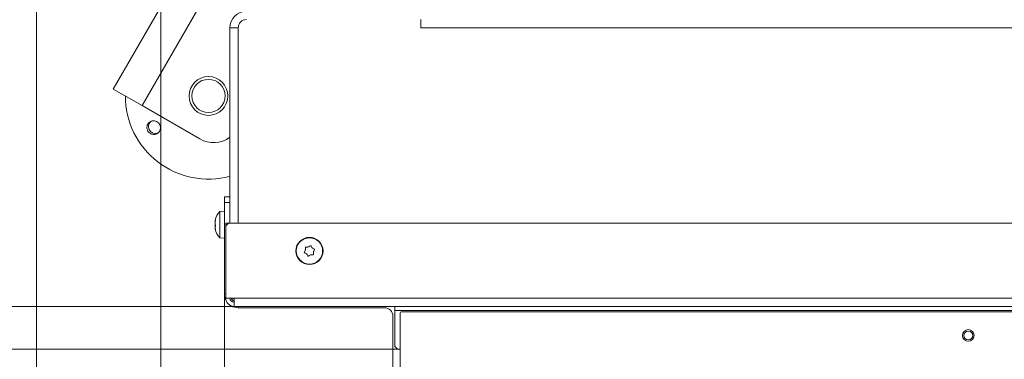
# Model space of a CAD drawing. Extents: x -5224 to -1797, y 1143 to 4498.
# Drawn here: x -4973 to -4618, y 1593 to 1715 of the extents above; entities that cross this region are included whole.
import ezdxf

# ---------------------------------------------------------------- set-up
doc = ezdxf.new("R2010")
doc.units = 0
doc.header["$LTSCALE"] = 5
doc.layers.add('3', color=1, linetype='Continuous')
doc.layers.add('SLD-0', color=7, linetype='Continuous')
doc.styles.add('STANDARD-BrunnerGroßer Text', font='ARIAL.TTF')
doc.dimstyles.new('STANDARD-Brunner-IIGroßer Text', dxfattribs={"dimscale": 5, "dimtxt": 8, "dimasz": 5, "dimexe": 3.175, "dimexo": 0, "dimgap": 0.762, "dimtad": 1, "dimdec": 0, "dimrnd": 1e-08, "dimtxsty": 'STANDARD-BrunnerGroßer Text', "dimblk": 'Filled-1', "dimcen": 0.09, "dimdle": 10, "dimclrd": 7, "dimclre": 7, "dimclrt": 7, "dimadec": 1, "dimazin": 2, "dimtfac": 0.666667, "dimtdec": 0, "dimtmove": 0, "dimatfit": 3, "dimldrblk": 'Filled-1', "dimfxl": 1, "dimtolj": 1, "dimlwd": 15, "dimlwe": 15, "dimarcsym": 0})

# ---------------------------------------------------------------- blocks, each defined once
blk = doc.blocks.new('Filled-1')
at = {"color": 0}
for p, q in [((0, 0), (-1, 0.167)), ((-1, 0.167), (-1, -0.167)), ((-1, 0), (0, 0)), ((-1, -0.167), (0, 0))]:
    blk.add_line(p, q, dxfattribs=at)
at = {"color": 0, "flags": 128}
blk.add_lwpolyline([(-1, -0.167), (0, 0), (-1, 0.167), (-1, -0.167)], dxfattribs=at)
at = {"color": 0}
blk.add_solid([(-1, -0.167), (0, 0), (-1, 0.167), (-1, -0.167)], dxfattribs=at)
blk = doc.blocks.new('*D75')
at = {"layer": 'Defpoints', "color": 0}
for p in [(-4899.18, 1616.12), (-4012.18, 1616.12), (-4012.18, 1306.46)]:
    blk.add_point(p, dxfattribs=at)
at = {"layer": 'SLD-0', "color": 7, "lineweight": 15}
for p, q in [((-4899.18, 1616.12), (-4899.18, 1290.58)), ((-4012.18, 1616.12), (-4012.18, 1290.58)), ((-4874.18, 1306.46), (-4037.18, 1306.46))]:
    blk.add_line(p, q, dxfattribs=at)
at = {"layer": 'SLD-0', "color": 7, "lineweight": 15, "xscale": 25, "yscale": 25, "zscale": 25, "rotation": 180}
blk.add_blockref('Filled-1', (-4899.18, 1306.46), dxfattribs=at)
at = {"layer": 'SLD-0', "color": 7, "lineweight": 15, "xscale": 25, "yscale": 25, "zscale": 25}
blk.add_blockref('Filled-1', (-4012.18, 1306.46), dxfattribs=at)
at = {"layer": 'SLD-0', "color": 7, "lineweight": 15, "insert": (-4458.68, 1351.11), "char_height": 40, "attachment_point": 2, "style": 'STANDARD-BrunnerGroßer Text'}
blk.add_mtext('\\A1;887', dxfattribs=at)
blk = doc.blocks.new('*D76')
at = {"layer": 'Defpoints', "color": 0}
for p in [(-4967, 2141.17), (-3944.36, 1706.06), (-3944.36, 1159.21)]:
    blk.add_point(p, dxfattribs=at)
at = {"layer": 'SLD-0', "color": 7, "lineweight": 15}
for p, q in [((-4967, 2141.17), (-4967, 1143.33)), ((-3944.36, 1706.06), (-3944.36, 1143.33)), ((-4942, 1159.21), (-3969.36, 1159.21))]:
    blk.add_line(p, q, dxfattribs=at)
at = {"layer": 'SLD-0', "color": 7, "lineweight": 15, "xscale": 25, "yscale": 25, "zscale": 25, "rotation": 180}
blk.add_blockref('Filled-1', (-4967, 1159.21), dxfattribs=at)
at = {"layer": 'SLD-0', "color": 7, "lineweight": 15, "xscale": 25, "yscale": 25, "zscale": 25}
blk.add_blockref('Filled-1', (-3944.36, 1159.21), dxfattribs=at)
at = {"layer": 'SLD-0', "color": 7, "lineweight": 15, "insert": (-4455.4, 1203.89), "char_height": 40, "attachment_point": 2, "style": 'STANDARD-BrunnerGroßer Text'}
blk.add_mtext('\\A1;1023', dxfattribs=at)
blk = doc.blocks.new('*D78')
at = {"layer": 'Defpoints', "color": 0}
for p in [(-4895.98, 2235.62), (-5099.13, 1611.62), (-4895.68, 1611.62)]:
    blk.add_point(p, dxfattribs=at)
at = {"layer": 'SLD-0', "color": 7, "lineweight": 15}
for p, q in [((-4895.98, 2235.62), (-5115, 2235.62)), ((-5099.13, 2210.62), (-5099.13, 1636.62)), ((-4895.68, 1611.62), (-5115, 1611.62))]:
    blk.add_line(p, q, dxfattribs=at)
at = {"layer": 'SLD-0', "color": 7, "lineweight": 15, "xscale": 25, "yscale": 25, "zscale": 25}
for p, rotation in [((-5099.13, 2235.62), 90), ((-5099.13, 1611.62), 270)]:
    blk.add_blockref('Filled-1', p, dxfattribs=dict(at, rotation=rotation))
at = {"layer": 'SLD-0', "color": 7, "lineweight": 15, "insert": (-5143.78, 1920.3), "char_height": 40, "attachment_point": 2, "rotation": 90, "style": 'STANDARD-BrunnerGroßer Text'}
blk.add_mtext('\\A1;624', dxfattribs=at)
blk = doc.blocks.new('*D87')
at = {"color": 7, "lineweight": 15}
for p, q in [((-4838.38, 2251.12), (-5189.32, 2251.12)), ((-5173.45, 2226.12), (-5173.45, 1621.12)), ((-4838.38, 1596.12), (-5189.32, 1596.12))]:
    blk.add_line(p, q, dxfattribs=at)
at = {"layer": 'Defpoints', "color": 0}
for p in [(-4838.38, 2251.12), (-5173.45, 1596.12), (-4838.38, 1596.12)]:
    blk.add_point(p, dxfattribs=at)
at = {"color": 7, "lineweight": 15, "xscale": 25, "yscale": 25, "zscale": 25}
for p, rotation in [((-5173.45, 2251.12), 90), ((-5173.45, 1596.12), 270)]:
    blk.add_blockref('Filled-1', p, dxfattribs=dict(at, rotation=rotation))
at = {"color": 7, "insert": (-5197.68, 1922.73), "char_height": 40, "attachment_point": 5, "rotation": 90, "style": 'STANDARD-BrunnerGroßer Text'}
blk.add_mtext('\\A1;655', dxfattribs=at)
blk = doc.blocks.new('*D88')
at = {"color": 7, "lineweight": 15}
for p, q in [((-4922.18, 1761.12), (-4922.18, 1216.96)), ((-3989.18, 1761.12), (-3989.18, 1216.96)), ((-4897.18, 1232.83), (-4014.18, 1232.83))]:
    blk.add_line(p, q, dxfattribs=at)
at = {"layer": 'Defpoints', "color": 0}
for p in [(-4922.18, 1761.12), (-3989.18, 1761.12), (-3989.18, 1232.83)]:
    blk.add_point(p, dxfattribs=at)
at = {"color": 7, "lineweight": 15, "xscale": 25, "yscale": 25, "zscale": 25, "rotation": 180}
blk.add_blockref('Filled-1', (-4922.18, 1232.83), dxfattribs=at)
at = {"color": 7, "lineweight": 15, "xscale": 25, "yscale": 25, "zscale": 25}
blk.add_blockref('Filled-1', (-3989.18, 1232.83), dxfattribs=at)
at = {"color": 7, "insert": (-4458.68, 1257.08), "char_height": 40, "attachment_point": 5, "style": 'STANDARD-BrunnerGroßer Text'}
blk.add_mtext('\\A1;933', dxfattribs=at)
blk = doc.blocks.new('*D89')
at = {"color": 7, "lineweight": 15}
for p, q in [((-4838.38, 1596.12), (-4838.38, 1365.3)), ((-4072.98, 1596.12), (-4072.98, 1365.3)), ((-4813.38, 1381.17), (-4097.98, 1381.17))]:
    blk.add_line(p, q, dxfattribs=at)
at = {"layer": 'Defpoints', "color": 0}
for p in [(-4838.38, 1596.12), (-4072.98, 1596.12), (-4072.98, 1381.17)]:
    blk.add_point(p, dxfattribs=at)
at = {"color": 7, "lineweight": 15, "xscale": 25, "yscale": 25, "zscale": 25, "rotation": 180}
blk.add_blockref('Filled-1', (-4838.38, 1381.17), dxfattribs=at)
at = {"color": 7, "lineweight": 15, "xscale": 25, "yscale": 25, "zscale": 25}
blk.add_blockref('Filled-1', (-4072.98, 1381.17), dxfattribs=at)
at = {"color": 7, "insert": (-4455.68, 1405.41), "char_height": 40, "attachment_point": 5, "style": 'STANDARD-BrunnerGroßer Text'}
blk.add_mtext('\\A1;765', dxfattribs=at)

msp = doc.modelspace()

# ---------------------------------------------------------------- linework, layer by layer
at = {"color": 7, "linetype": 'Continuous', "lineweight": 15}
for p, q in [((-4914.27, 1733.35), (-4939.27, 1690.05)), ((-4903.88, 1727.35), (-4928.88, 1684.05)), ((-4828.28, 1715.12), (-4828.28, 1712.12)), ((-4894.18, 1712.12), (-4897.18, 1712.12)), ((-4897.18, 1641.62), (-4897.18, 1712.12)), ((-4894.18, 1641.62), (-4894.18, 1712.12)), ((-4828.28, 1712.12), (-4083.08, 1712.12)), ((-4939.27, 1690.05), (-4928.88, 1684.05)), ((-4928.88, 1684.05), (-4908.1, 1672.05)), ((-4899.18, 1651.12), (-4897.18, 1651.12)), ((-4899.18, 1649.12), (-4899.18, 1651.12)), ((-4899.18, 1616.12), (-4899.18, 1649.12)), ((-4897.18, 1649.12), (-4899.18, 1649.12)), ((-4899.18, 1646.02), (-4900.81, 1645.87)), ((-4900.81, 1645.87), (-4900.81, 1636.36)), ((-4902.52, 1642.59), (-4902.52, 1642.59)), ((-4902.52, 1642.1), (-4902.52, 1642.1)), ((-4902.49, 1642.56), (-4902.41, 1642.56)), ((-4902.52, 1641.61), (-4902.52, 1641.61)), ((-4902.52, 1640.62), (-4902.49, 1640.9)), ((-4902.52, 1640.62), (-4902.52, 1640.62)), ((-4902.52, 1640.14), (-4902.52, 1640.14)), ((-4902.52, 1639.64), (-4902.49, 1639.65)), ((-4902.52, 1639.64), (-4902.52, 1639.64)), ((-4897.68, 1641.62), (-4898.68, 1640.62)), ((-4898.68, 1641.62), (-4897.68, 1641.62)), ((-4898.68, 1640.62), (-4898.68, 1641.62)), ((-4898.68, 1614.62), (-4898.68, 1640.62)), ((-4897.68, 1641.62), (-4013.68, 1641.62)), ((-4900.81, 1636.36), (-4899.18, 1636.22)), ((-4869.93, 1631.98), (-4869.93, 1631.98)), ((-4868.89, 1633.06), (-4868.89, 1633.06)), ((-4867.43, 1632.69), (-4867.43, 1632.69)), ((-4867.02, 1631.25), (-4867.02, 1631.25)), ((-4869.52, 1630.54), (-4869.52, 1630.54)), ((-4868.07, 1630.17), (-4868.07, 1630.17)), ((-4898.68, 1614.62), (-4895.68, 1614.62)), ((-4895.68, 1614.62), (-4015.68, 1614.62)), ((-4895.68, 1611.62), (-4895.68, 1614.62)), ((-4015.68, 1611.62), (-4895.68, 1611.62)), ((-4894.18, 1611.12), (-4841.38, 1611.12)), ((-4837.68, 1611.48), (-4837.81, 1611.62)), ((-4837.68, 1611.62), (-4837.68, 1610.12)), ((-4837.68, 1610.12), (-4073.68, 1610.12)), ((-4837.68, 1597.12), (-4837.68, 1610.12)), ((-4838.38, 1608.12), (-4838.38, 1598.12)), ((-4838.38, 1596.12), (-4838.38, 1598.12)), ((-4836.68, 1596.12), (-4838.38, 1596.12)), ((-4837.68, 1597.12), (-4836.68, 1596.12)), ((-4835.68, 1596.12), (-4836.68, 1596.12))]:
    msp.add_line(p, q, dxfattribs=at)
at = {"color": 8, "linetype": 'Continuous', "lineweight": 15}
for p, q in [((-4902.42, 1642.62), (-4902.43, 1642.62)), ((-4902.41, 1639.33), (-4902.43, 1639.33)), ((-4898.68, 1616.12), (-4899.18, 1616.12)), ((-4894.18, 1611.62), (-4894.18, 1611.12))]:
    msp.add_line(p, q, dxfattribs=at)
at = {"color": 7, "linetype": 'Continuous', "lineweight": 15}
for centre, radius in [((-4904.93, 1687.54), 7), ((-4904.93, 1687.54), 6), ((-4868.48, 1631.62), 4.9), ((-4868.48, 1631.62), 4.76), ((-4630.68, 1601.12), 2.1), ((-4630.68, 1601.12), 1.6)]:
    msp.add_circle(centre, radius, dxfattribs=at)
for centre, radius, start, end in [((-4891.18, 1712.12), 6, 90, 180), ((-4891.18, 1712.12), 3, 90, 180), ((-4904.93, 1687.54), 30, 180, 284.9679), ((-4903.1, 1680.71), 10, 240, 306.2863), ((-4895.68, 1641.12), 7, 137.1907, 167.0903), ((-4895.68, 1641.12), 7, 192.8699, 222.8093), ((-4894.18, 1616.12), 5, 180, 210.1007), ((-4895.68, 1614.62), 3, 180, 270), ((-4895.68, 1614.62), 1.5, 180, 270), ((-4894.18, 1616.12), 3, 210, 240), ((-4894.18, 1616.12), 5, 239.8993, 270), ((-4841.38, 1608.12), 3, 360, 90)]:
    msp.add_arc(centre, radius, start, end, dxfattribs=at)
for points, knots in [([(-4828.28, 1712.12), (-4828.27, 1712.93), (-4828.26, 1713.98), (-4828.25, 1714.81), (-4828.25, 1715)], [0, 0, 0, 0, 0.768754, 1, 1, 1, 1]), ([(-4927.15, 1676.18), (-4927.12, 1676.46), (-4927.07, 1677.01), (-4926.65, 1677.75), (-4926.03, 1678.3), (-4925.25, 1678.61), (-4924.41, 1678.64), (-4923.61, 1678.38), (-4922.93, 1677.87), (-4922.44, 1677.16), (-4922.22, 1676.34), (-4922.26, 1675.5), (-4922.59, 1674.72), (-4923.15, 1674.11), (-4923.88, 1673.72), (-4924.72, 1673.6), (-4925.54, 1673.77), (-4926.28, 1674.2), (-4926.83, 1674.85), (-4927.11, 1675.55), (-4927.14, 1676), (-4927.15, 1676.18)], [0, 0, 0, 0, 0.053648, 0.107295, 0.160977, 0.214731, 0.268558, 0.322403, 0.376153, 0.429724, 0.48317, 0.536659, 0.590319, 0.644129, 0.697977, 0.751772, 0.805489, 0.859146, 0.912768, 0.966375, 1, 1, 1, 1]), ([(-4925.62, 1678.41), (-4925.69, 1678.36), (-4926, 1678.16), (-4926.34, 1677.59), (-4926.55, 1676.88), (-4926.53, 1676.42), (-4926.52, 1676.25)], [0, 0, 0, 0, 0.113504, 0.451121, 0.78825, 1, 1, 1, 1]), ([(-4926.52, 1676.25), (-4926.46, 1675.97), (-4926.34, 1675.42), (-4925.83, 1674.72), (-4925.15, 1674.22), (-4924.34, 1673.98), (-4923.62, 1673.98), (-4923.24, 1674.16), (-4923.11, 1674.22)], [0, 0, 0, 0, 0.180574, 0.361149, 0.541718, 0.722315, 0.902996, 1, 1, 1, 1]), ([(-4902.5, 1642.68), (-4902.5, 1642.67), (-4902.52, 1642.62), (-4902.52, 1642.61), (-4902.52, 1642.59)], [0, 0, 0, 0, 0.168892, 1, 1, 1, 1]), ([(-4902.52, 1642.59), (-4902.51, 1642.57), (-4902.5, 1642.54), (-4902.45, 1642.6), (-4902.43, 1642.62)], [0, 0, 0, 0, 0.687868, 1, 1, 1, 1]), ([(-4902.52, 1642.1), (-4902.51, 1642.25), (-4902.51, 1642.4), (-4902.47, 1642.57), (-4902.47, 1642.57)], [0, 0, 0, 0, 0.984718, 1, 1, 1, 1]), ([(-4902.43, 1642.4), (-4902.46, 1642.22), (-4902.51, 1641.95), (-4902.51, 1641.69), (-4902.52, 1641.61)], [0, 0, 0, 0, 0.687999, 1, 1, 1, 1]), ([(-4902.43, 1642.62), (-4902.43, 1642.62), (-4902.42, 1642.63), (-4902.41, 1642.61), (-4902.41, 1642.58), (-4902.41, 1642.52), (-4902.42, 1642.46), (-4902.43, 1642.42), (-4902.43, 1642.4)], [0, 0, 0, 0, 0.173602, 0.347939, 0.518483, 0.685896, 0.853576, 1, 1, 1, 1]), ([(-4902.52, 1641.61), (-4902.51, 1641.44), (-4902.5, 1641.19), (-4902.45, 1641), (-4902.43, 1640.94)], [0, 0, 0, 0, 0.687831, 1, 1, 1, 1]), ([(-4902.43, 1640.61), (-4902.46, 1640.53), (-4902.51, 1640.4), (-4902.51, 1640.2), (-4902.52, 1640.14)], [0, 0, 0, 0, 0.687947, 1, 1, 1, 1]), ([(-4902.52, 1640.14), (-4902.51, 1639.99), (-4902.5, 1639.77), (-4902.45, 1639.51), (-4902.43, 1639.43)], [0, 0, 0, 0, 0.6878291, 1, 1, 1, 1]), ([(-4902.43, 1639.33), (-4902.46, 1639.42), (-4902.51, 1639.57), (-4902.51, 1639.62), (-4902.52, 1639.64)], [0, 0, 0, 0, 0.687973, 1, 1, 1, 1]), ([(-4902.43, 1640.94), (-4902.43, 1640.92), (-4902.42, 1640.88), (-4902.41, 1640.82), (-4902.41, 1640.75), (-4902.41, 1640.69), (-4902.42, 1640.64), (-4902.43, 1640.62), (-4902.43, 1640.61)], [0, 0, 0, 0, 0.173551, 0.347889, 0.518434, 0.685848, 0.853527, 1, 1, 1, 1]), ([(-4902.43, 1639.43), (-4902.43, 1639.41), (-4902.42, 1639.37), (-4902.41, 1639.32), (-4902.41, 1639.29), (-4902.41, 1639.28), (-4902.42, 1639.29), (-4902.43, 1639.32), (-4902.43, 1639.33)], [0, 0, 0, 0, 0.173655, 0.347991, 0.518533, 0.685946, 0.853626, 1, 1, 1, 1]), ([(-4870.2, 1630.96), (-4870.22, 1630.96), (-4870.26, 1630.98), (-4870.31, 1631.03), (-4870.34, 1631.1), (-4870.34, 1631.16), (-4870.33, 1631.22), (-4870.3, 1631.26), (-4870.29, 1631.27)], [0, 0, 0, 0, 0.173655, 0.347991, 0.518533, 0.685946, 0.853626, 1, 1, 1, 1]), ([(-4870.29, 1631.27), (-4870.19, 1631.42), (-4870.03, 1631.64), (-4869.96, 1631.9), (-4869.93, 1631.98)], [0, 0, 0, 0, 0.687973, 1, 1, 1, 1]), ([(-4869.93, 1631.98), (-4869.9, 1632.17), (-4869.86, 1632.44), (-4869.9, 1632.7), (-4869.91, 1632.78)], [0, 0, 0, 0, 0.687868, 1, 1, 1, 1]), ([(-4869.91, 1632.78), (-4869.92, 1632.8), (-4869.92, 1632.85), (-4869.9, 1632.91), (-4869.86, 1632.97), (-4869.8, 1633), (-4869.74, 1633.02), (-4869.7, 1633.02), (-4869.68, 1633.02)], [0, 0, 0, 0, 0.173602, 0.347939, 0.518483, 0.685896, 0.853576, 1, 1, 1, 1]), ([(-4869.68, 1633.02), (-4869.5, 1633), (-4869.23, 1632.98), (-4868.97, 1633.04), (-4868.89, 1633.06)], [0, 0, 0, 0, 0.687999, 1, 1, 1, 1]), ([(-4868.89, 1633.06), (-4868.71, 1633.13), (-4868.46, 1633.22), (-4868.25, 1633.39), (-4868.19, 1633.44)], [0, 0, 0, 0, 0.6878305, 1, 1, 1, 1]), ([(-4868.19, 1633.44), (-4868.17, 1633.46), (-4868.13, 1633.48), (-4868.07, 1633.5), (-4868, 1633.49), (-4867.94, 1633.46), (-4867.89, 1633.42), (-4867.88, 1633.38), (-4867.87, 1633.36)], [0, 0, 0, 0, 0.173551, 0.347889, 0.518434, 0.685848, 0.853527, 1, 1, 1, 1]), ([(-4867.87, 1633.36), (-4867.79, 1633.19), (-4867.68, 1632.95), (-4867.49, 1632.75), (-4867.43, 1632.69)], [0, 0, 0, 0, 0.687947, 1, 1, 1, 1]), ([(-4867.43, 1632.69), (-4867.29, 1632.57), (-4867.08, 1632.4), (-4866.83, 1632.31), (-4866.75, 1632.28)], [0, 0, 0, 0, 0.687829, 1, 1, 1, 1]), ([(-4867.02, 1631.25), (-4867.05, 1631.07), (-4867.1, 1630.8), (-4867.06, 1630.54), (-4867.04, 1630.45)], [0, 0, 0, 0, 0.687868, 1, 1, 1, 1]), ([(-4866.66, 1631.96), (-4866.77, 1631.81), (-4866.92, 1631.59), (-4867, 1631.33), (-4867.02, 1631.25)], [0, 0, 0, 0, 0.687973, 1, 1, 1, 1]), ([(-4866.75, 1632.28), (-4866.73, 1632.27), (-4866.69, 1632.25), (-4866.65, 1632.2), (-4866.62, 1632.14), (-4866.61, 1632.07), (-4866.63, 1632.01), (-4866.65, 1631.98), (-4866.66, 1631.96)], [0, 0, 0, 0, 0.173655, 0.347991, 0.518533, 0.685946, 0.853626, 1, 1, 1, 1]), ([(-4869.52, 1630.54), (-4869.67, 1630.66), (-4869.88, 1630.83), (-4870.13, 1630.93), (-4870.2, 1630.96)], [0, 0, 0, 0, 0.6878291, 1, 1, 1, 1]), ([(-4869.09, 1629.87), (-4869.16, 1630.04), (-4869.28, 1630.28), (-4869.46, 1630.48), (-4869.52, 1630.54)], [0, 0, 0, 0, 0.687947, 1, 1, 1, 1]), ([(-4868.77, 1629.79), (-4868.79, 1629.78), (-4868.82, 1629.75), (-4868.89, 1629.74), (-4868.96, 1629.75), (-4869.02, 1629.78), (-4869.06, 1629.82), (-4869.08, 1629.86), (-4869.09, 1629.87)], [0, 0, 0, 0, 0.173551, 0.347889, 0.518434, 0.685848, 0.853527, 1, 1, 1, 1]), ([(-4868.07, 1630.17), (-4868.24, 1630.11), (-4868.5, 1630.01), (-4868.7, 1629.84), (-4868.77, 1629.79)], [0, 0, 0, 0, 0.687831, 1, 1, 1, 1]), ([(-4867.27, 1630.22), (-4867.46, 1630.23), (-4867.72, 1630.26), (-4867.99, 1630.19), (-4868.07, 1630.17)], [0, 0, 0, 0, 0.687999, 1, 1, 1, 1]), ([(-4867.04, 1630.45), (-4867.04, 1630.43), (-4867.04, 1630.39), (-4867.06, 1630.32), (-4867.1, 1630.27), (-4867.15, 1630.23), (-4867.21, 1630.21), (-4867.25, 1630.22), (-4867.27, 1630.22)], [0, 0, 0, 0, 0.173602, 0.347939, 0.518483, 0.685896, 0.853576, 1, 1, 1, 1])]:
    msp.add_open_spline(points, degree=3, knots=knots, dxfattribs=at)
at = {"layer": '3', "color": 30, "linetype": 'Continuous', "lineweight": 15}
for p, q in [((-4835.68, 1609.32), (-4835.68, 1586.42)), ((-4075.98, 1609.62), (-4835.38, 1609.62))]:
    msp.add_line(p, q, dxfattribs=at)
msp.add_arc((-4835.38, 1609.32), 0.3, 90, 180, dxfattribs=at)

# ---------------------------------------------------------------- dimensions: what is measured, and where the dimension line sits
dim = msp.add_linear_dim(base=(-5173.45, 1596.12), p1=(-4838.38, 2251.12), p2=(-4838.38, 1596.12), angle=90, dimstyle='STANDARD-Brunner-IIGroßer Text')
dim.commit()
dim.dimension.update_dxf_attribs({"geometry": '*D87', "text_midpoint": (-5173.45, 1922.73), "dimtype": 160})
dim = msp.add_linear_dim(base=(-3989.18, 1232.83), p1=(-4922.18, 1761.12), p2=(-3989.18, 1761.12), dimstyle='STANDARD-Brunner-IIGroßer Text')
dim.commit()
dim.dimension.update_dxf_attribs({"geometry": '*D88', "text_midpoint": (-4458.68, 1232.83), "dimtype": 160})
dim = msp.add_linear_dim(base=(-4072.98, 1381.17), p1=(-4838.38, 1596.12), p2=(-4072.98, 1596.12), dimstyle='STANDARD-Brunner-IIGroßer Text')
dim.commit()
dim.dimension.update_dxf_attribs({"geometry": '*D89', "text_midpoint": (-4455.68, 1405.41)})
at = {"layer": 'SLD-0', "lineweight": 15}
for base, p1, p2, angle, picture, middle in [((-5099.13, 1611.62), (-4895.98, 2235.62), (-4895.68, 1611.62), 90, '*D78', (-5099.13, 1920.3)), ((-4012.18, 1306.46), (-4899.18, 1616.12), (-4012.18, 1616.12), 0, '*D75', (-4458.68, 1306.46))]:
    dim = msp.add_linear_dim(base=base, p1=p1, p2=p2, angle=angle, dimstyle='STANDARD-Brunner-IIGroßer Text', dxfattribs=at)
    dim.commit()
    dim.dimension.update_dxf_attribs({"geometry": picture, "text_midpoint": middle, "dimtype": 160})
at = {"layer": 'SLD-0', "color": 7, "lineweight": 15}
dim = msp.add_linear_dim(base=(-3944.36, 1159.21), p1=(-4967, 2141.17), p2=(-3944.36, 1706.06), dimstyle='STANDARD-Brunner-IIGroßer Text', dxfattribs=at)
dim.commit()
dim.dimension.update_dxf_attribs({"geometry": '*D76', "text_midpoint": (-4455.4, 1159.21), "dimtype": 160})

doc.saveas('drawing.dxf')
